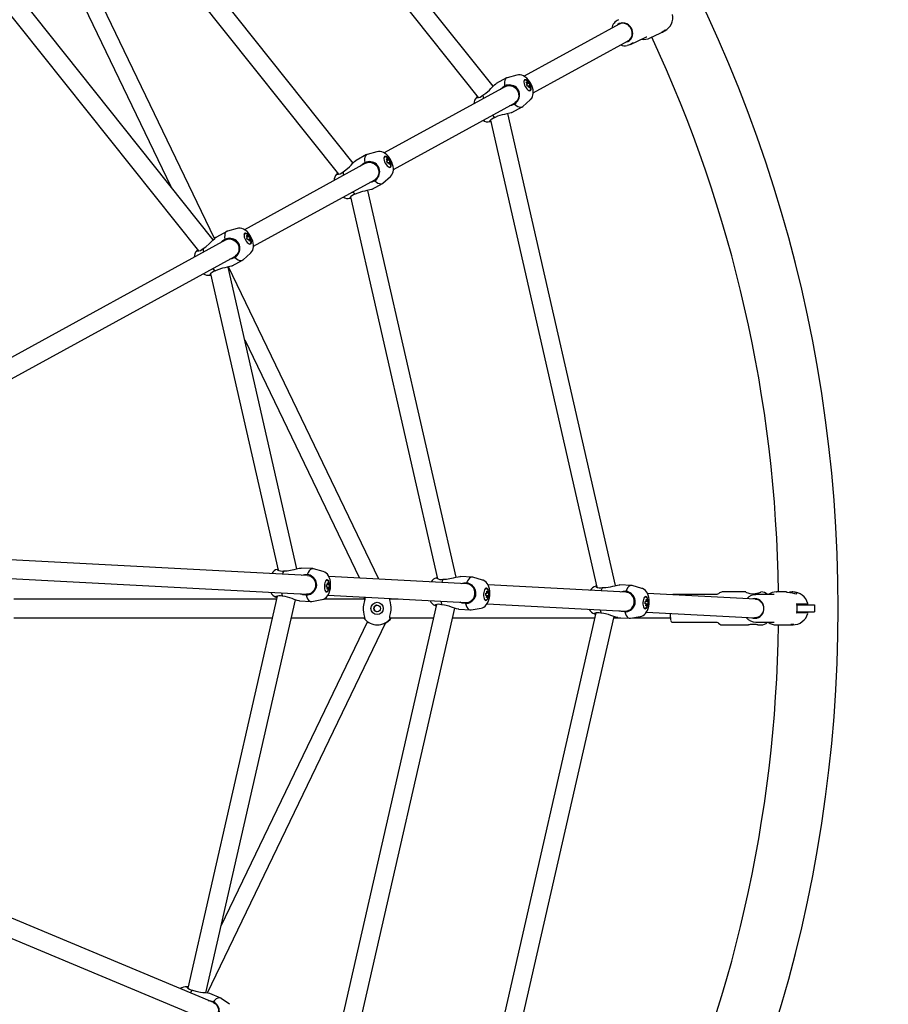
# Model space of a CAD drawing. Units: millimetres. Extents: x -3200 to 3200, y -3200 to 3200.
# Drawn here: x 504 to 1243, y -337 to 501 of the extents above; entities that cross this region are included whole.
import ezdxf

# ---------------------------------------------------------------- set-up
doc = ezdxf.new("R2010")
doc.units = ezdxf.units.MM

msp = doc.modelspace()

# ---------------------------------------------------------------- linework, layer by layer
at = {"color": 7, "linetype": 'Continuous', "lineweight": 25}
for p, q in [((906.64, 444.31), (634.92, 785.04)), ((622.81, 774.94), (894.06, 434.81)), ((787.58, 379.04), (544.79, 683.49)), ((532.68, 673.4), (775, 369.54)), ((669.65, 314.87), (517.87, 630.05)), ((507.47, 618.42), (632.3, 359.2)), ((668.53, 313.77), (454.67, 581.95)), ((442.56, 571.85), (655.95, 304.27)), ((1013.9, 497.14), (933.13, 452.86)), ((1016.27, 498.29), (1014.21, 497.3)), ((1023.56, 479.88), (1036.7, 486.21)), ((1040.31, 485.45), (1048.78, 489.53)), ((1051.76, 490.96), (1052.7, 491.42)), ((940.83, 438.83), (1021.53, 483.07)), ((1021.37, 482.99), (1023.21, 483.87)), ((926.83, 453.92), (918.59, 451.65)), ((917.23, 444.14), (814.08, 387.59)), ((918.04, 451.43), (909.23, 446.6)), ((935.86, 446.37), (934.94, 447.76)), ((935.13, 445.97), (935.86, 446.37)), ((935.19, 447.39), (935.68, 448.16)), ((937.09, 447.05), (935.96, 446.42)), ((936.82, 444.62), (936.09, 444.22)), ((936.97, 444.7), (938.05, 445.29)), ((937.56, 445.02), (938.24, 443.51)), ((937.32, 443.51), (938.24, 443.51)), ((821.78, 373.56), (924.92, 430.11)), ((931.98, 427.22), (938.32, 432.95)), ((1010.87, 19.47), (919.21, 421.06)), ((922.69, 422.04), (931.5, 426.88)), ((904.33, 415.41), (995, 18.16)), ((798.99, 386.16), (790.17, 381.33)), ((807.77, 388.65), (799.53, 386.38)), ((798.17, 378.87), (695.02, 322.32)), ((816.8, 381.1), (815.89, 382.49)), ((816.07, 380.7), (816.8, 381.1)), ((816.13, 382.12), (816.63, 382.89)), ((818.03, 381.78), (816.9, 381.15)), ((817.77, 379.35), (817.03, 378.95)), ((817.92, 379.43), (819, 380.02)), ((818.26, 378.24), (819.18, 378.24)), ((818.5, 379.75), (819.18, 378.24)), ((702.72, 308.3), (805.87, 364.84)), ((803.63, 356.77), (812.45, 361.61)), ((812.93, 361.95), (819.27, 367.68)), ((875.29, 26.62), (800.16, 355.79)), ((785.28, 350.14), (859.42, 25.31)), ((679.93, 320.89), (671.11, 316.06)), ((688.72, 323.38), (680.48, 321.11)), ((679.12, 313.6), (422.01, 172.65)), ((697.75, 315.83), (696.83, 317.22)), ((697.02, 315.43), (697.75, 315.83)), ((697.08, 316.85), (697.57, 317.62)), ((698.98, 316.51), (697.84, 315.89)), ((698.71, 314.08), (697.98, 313.68)), ((698.86, 314.16), (699.94, 314.75)), ((699.21, 312.97), (700.12, 312.97)), ((699.45, 314.48), (700.12, 312.97)), ((693.87, 296.68), (700.21, 302.41)), ((429.71, 158.63), (686.81, 299.57)), ((684.57, 291.5), (693.39, 296.34)), ((739.7, 33.77), (681.1, 290.52)), ((809.29, 24.9), (681.35, 290.58)), ((666.22, 284.87), (723.83, 32.46)), ((695.27, 228.44), (792.88, 25.76)), ((748.77, 28.09), (455.98, 43.53)), ((753.3, 33.86), (743.26, 34.39)), ((762.08, 31.35), (753.88, 33.76)), ((455.14, 27.55), (747.93, 12.11)), ((884.36, 20.94), (766.89, 27.13)), ((888.88, 26.71), (878.84, 27.24)), ((897.66, 24.2), (889.47, 26.61)), ((765.68, 18.19), (764.85, 18.23)), ((764.96, 20.23), (765.79, 20.18)), ((765.52, 16.98), (766.3, 16.5)), ((765.79, 20.18), (765.74, 21.84)), ((765.75, 21.4), (766.58, 21.8)), ((765.86, 18.18), (767.09, 18.11)), ((767.19, 20.11), (765.9, 20.18)), ((766.53, 18.14), (766.3, 16.5)), ((1019.94, 13.79), (902.5, 19.98)), ((1024.47, 19.56), (1014.43, 20.09)), ((1033.25, 17.05), (1025.05, 19.46)), ((723.02, 10.54), (646.86, -323.13)), ((766.05, 11.16), (883.52, 4.96)), ((797.83, 9.48), (797.29, 8.85)), ((901.27, 11.04), (900.43, 11.08)), ((900.54, 13.08), (901.37, 13.03)), ((901.11, 9.83), (901.89, 9.35)), ((901.37, 13.03), (901.32, 14.69)), ((901.34, 14.25), (902.17, 14.65)), ((901.44, 11.03), (902.67, 10.96)), ((902.78, 12.96), (901.48, 13.03)), ((902.11, 10.99), (901.89, 9.35)), ((1129.96, 7.99), (1038.09, 12.83)), ((1059.61, 11.72), (1059.42, 11.71)), ((1094.6, 11.75), (1059.61, 11.75)), ((1121.81, 14), (1101.6, 14)), ((1145, 11.75), (1130.41, 11.75)), ((1134.6, 14), (1134.42, 14)), ((1156.34, 14), (1147.91, 14)), ((1147.91, 14), (1148.22, 14)), ((1161.67, 14), (1161.59, 14)), ((722.44, 8), (498.84, 8)), ((662.14, -327.04), (738.46, 7.37)), ((741.78, 6.43), (751.83, 5.9)), ((752.42, 5.94), (760.82, 7.47)), ((797.43, 8), (762.5, 8)), ((858.6, 3.39), (772.12, -375.52)), ((787.4, -379.43), (874.05, 0.22)), ((825.92, 8), (818.8, 8)), ((819.41, 8.34), (819.66, 8)), ((819.96, 8), (819.72, 8.33)), ((888, -1.21), (896.4, 0.32)), ((901.66, 4.01), (1019.1, -2.19)), ((1036.85, 3.89), (1036.02, 3.93)), ((1036.13, 5.93), (1036.96, 5.88)), ((1036.69, 2.68), (1037.47, 2.2)), ((1036.96, 5.88), (1036.91, 7.55)), ((1036.92, 7.1), (1037.75, 7.5)), ((1037.03, 3.88), (1038.26, 3.81)), ((1038.36, 5.81), (1037.07, 5.88)), ((1037.7, 3.84), (1037.47, 2.2)), ((1131.83, 8), (1129.79, 8)), ((1174.04, 3.5), (1165.04, 3.5)), ((1165.14, 3), (1180.33, 3)), ((1180.33, 3), (1180.33, -3)), ((498.78, -8), (718.79, -8)), ((734.96, -8), (797.38, -8)), ((818.74, -8), (856, -8)), ((872.17, -8), (993.22, -8)), ((877.37, -0.72), (887.41, -1.25)), ((994.19, -3.76), (897.38, -427.91)), ((912.66, -431.82), (1009.63, -6.93)), ((1009.39, -8), (1015.41, -8)), ((1012.95, -7.87), (1022.99, -8.4)), ((1023.59, -8.36), (1031.99, -6.83)), ((1025.56, -8), (1057.53, -8)), ((1037.24, -3.14), (1129.19, -7.99)), ((1129.54, -8), (1131.83, -8)), ((1165.04, -3.5), (1173.9, -3.5)), ((1165.14, -3), (1180.33, -3)), ((663.7, -327.23), (815.48, -12.05)), ((799.9, -11.18), (675.07, -270.4)), ((808.13, -14), (808.29, -14)), ((1059.61, -11.75), (1094.6, -11.75)), ((1101.6, -14), (1124.15, -14)), ((1130.41, -11.75), (1145, -11.75)), ((1132.09, -14), (1134.6, -14)), ((1147.91, -14), (1157.31, -14)), ((1160.62, -14), (1161.67, -14)), ((668.61, -335.43), (398.11, -222.3)), ((391.94, -237.06), (662.43, -350.19)), ((674.81, -331.52), (665.54, -327.64)), ((682.23, -336.84), (675.33, -331.81))]:
    msp.add_line(p, q, dxfattribs=at)
at = {"color": 7, "linetype": 'Continuous', "lineweight": 25, "flags": 128}
for points in [[(1014.08, 497.65), (1012.73, 496.8), (1011.96, 496.07)], [(1015.61, 497.79), (1014.41, 497.39), (1013.9, 497.14)], [(1019.52, 481.97), (1019.84, 482.04), (1021.35, 482.56), (1022.69, 483.41), (1023.82, 484.55), (1024.68, 485.94), (1025.24, 487.51), (1025.47, 489.19), (1025.36, 490.91), (1024.91, 492.6), (1024.15, 494.18), (1023.11, 495.58), (1021.83, 496.74), (1020.38, 497.61), (1018.8, 498.15), (1017.18, 498.34), (1015.58, 498.17), (1014.08, 497.65), (1014.08, 497.65)], [(1021.53, 483.07), (1022.12, 483.44), (1023.09, 484.26), (1023.9, 485.26), (1024.52, 486.41), (1024.93, 487.67), (1025.12, 489), (1025.09, 490.37), (1024.83, 491.73), (1024.36, 493.04), (1023.68, 494.26), (1022.83, 495.35), (1021.82, 496.29), (1020.68, 497.03), (1019.45, 497.57), (1018.17, 497.88), (1016.88, 497.95), (1015.61, 497.79)], [(1036.7, 486.21), (1037.14, 486.43), (1037.34, 486.53), (1037.4, 486.56), (1037.39, 486.56)], [(1050.23, 490.34), (1050.79, 490.54), (1051.82, 490.99), (1052.56, 491.4), (1053.07, 491.75), (1053.34, 492.03), (1053.32, 492.16), (1052.95, 492.04), (1052.23, 491.63), (1051.28, 491), (1051.28, 491)], [(1023.56, 479.88), (1021.81, 479.24), (1020.84, 479.03)], [(1025.88, 481.44), (1025.15, 480.84), (1023.56, 479.88)], [(938.31, 432.98), (938.64, 433.25), (939.51, 434.33), (940.16, 435.53), (940.59, 436.81), (940.82, 438.19), (940.85, 439.69), (940.65, 441.36), (940.2, 443.18), (939.55, 444.96), (938.72, 446.67), (937.75, 448.29), (936.63, 449.8), (935.34, 451.2), (933.82, 452.45), (932.41, 453.29), (931.01, 453.84), (929.6, 454.13), (928.18, 454.15), (926.89, 453.92)], [(898, 436.85), (900.37, 438.4), (903.53, 441.18), (904.87, 442.52), (906.19, 443.87), (907.82, 445.47), (908.93, 446.4), (909.24, 446.56)], [(912.98, 441.81), (914.58, 443.44), (916.51, 444.71)], [(918.59, 451.65), (918.48, 451.62), (917.65, 451.16), (917, 450.39), (916.55, 449.33), (916.32, 448.01), (916.3, 446.46), (916.51, 444.71)], [(917.23, 444.14), (918.69, 444.73), (920.26, 444.96), (921.86, 444.82), (923.44, 444.33), (924.9, 443.49), (926.18, 442.36), (927.22, 440.99), (927.98, 439.43), (928.41, 437.77), (928.5, 436.08), (928.24, 434.43), (927.65, 432.91), (926.75, 431.59), (925.59, 430.53), (924.92, 430.11)], [(933.26, 449.22), (932.87, 448.81), (932.76, 448.53)], [(933.41, 449.82), (932.99, 449.39), (932.78, 448.68), (932.78, 447.74), (932.99, 446.62), (933.4, 445.42), (933.98, 444.2), (934.7, 443.06), (935.49, 442.06), (936.31, 441.29), (937.11, 440.78), (937.82, 440.58), (938.4, 440.7), (938.82, 441.12), (939.03, 441.83), (939.03, 442.78), (938.82, 443.89), (938.41, 445.09), (937.83, 446.31), (937.11, 447.45), (936.32, 448.45), (935.5, 449.22), (934.7, 449.73), (933.99, 449.93), (933.41, 449.82)], [(937.81, 446.3), (937.12, 447.38), (936.8, 447.78), (936.24, 448.37), (935.64, 448.87), (934.99, 449.24), (934.33, 449.43), (933.71, 449.41), (933.19, 449.18)], [(934.94, 447.76), (935.58, 448.12), (935.68, 448.16)], [(936.09, 444.22), (935.28, 445.72), (935.13, 445.97)], [(935.68, 448.16), (936.48, 446.97), (936.6, 446.78)], [(937.5, 443.1), (936.92, 444.41), (936.82, 444.62)], [(937.09, 447.05), (937.93, 445.56), (938.05, 445.29)], [(937.75, 440.86), (938.2, 441.15), (938.59, 441.69), (938.79, 442.44), (938.79, 443.3), (938.65, 444.16), (938.47, 444.8), (938.19, 445.53), (937.81, 446.3)], [(898, 436.85), (898.15, 435.15), (898.39, 433.81)], [(936.98, 440.84), (937.57, 440.8), (937.78, 440.87)], [(938.24, 443.51), (937.62, 443.16), (937.5, 443.1)], [(925.02, 429.2), (922.42, 428.1), (920.69, 427.79)], [(925.02, 429.2), (926.38, 428.09), (927.69, 427.26), (928.93, 426.75), (930.07, 426.55), (931.06, 426.69), (931.9, 427.14), (931.98, 427.22)], [(906.08, 419.78), (907.08, 418.86), (908.43, 417.82)], [(922.67, 422.08), (922.17, 421.82), (920.82, 421.42), (918.34, 420.86), (916.45, 420.46), (914.46, 420.01), (910.53, 418.8), (908.43, 417.82)], [(908.43, 417.82), (906.89, 417.21), (905.58, 416.47), (904.62, 415.72), (903.96, 415), (903.71, 414.56), (903.69, 414.28)], [(903.69, 414.28), (904.11, 414.32), (904.53, 414.56)], [(799.53, 386.38), (799.42, 386.35), (798.59, 385.89), (797.94, 385.12), (797.5, 384.06), (797.26, 382.74), (797.25, 381.19), (797.45, 379.44)], [(819.26, 367.71), (819.58, 367.98), (820.46, 369.06), (821.1, 370.26), (821.53, 371.54), (821.76, 372.92), (821.79, 374.42), (821.59, 376.09), (821.15, 377.91), (820.49, 379.7), (819.66, 381.4), (818.69, 383.02), (817.57, 384.53), (816.28, 385.93), (814.77, 387.18), (813.35, 388.02), (811.96, 388.57), (810.55, 388.86), (809.13, 388.88), (807.84, 388.65)], [(778.94, 371.58), (781.31, 373.13), (784.47, 375.91), (785.82, 377.25), (787.13, 378.6), (788.77, 380.21), (789.87, 381.13), (790.19, 381.29)], [(793.93, 376.54), (795.53, 378.17), (797.45, 379.44)], [(798.17, 378.87), (799.63, 379.46), (801.2, 379.69), (802.81, 379.55), (804.38, 379.06), (805.84, 378.22), (807.12, 377.09), (808.16, 375.72), (808.92, 374.16), (809.35, 372.5), (809.44, 370.81), (809.19, 369.16), (808.6, 367.64), (807.7, 366.32), (806.53, 365.26), (805.87, 364.84)], [(814.21, 383.96), (813.82, 383.54), (813.71, 383.26)], [(814.35, 384.55), (813.94, 384.12), (813.72, 383.41), (813.72, 382.47), (813.93, 381.35), (814.35, 380.15), (814.93, 378.93), (815.64, 377.79), (816.43, 376.79), (817.26, 376.02), (818.05, 375.51), (818.77, 375.31), (819.35, 375.43), (819.76, 375.85), (819.97, 376.56), (819.98, 377.51), (819.76, 378.62), (819.35, 379.82), (818.77, 381.04), (818.06, 382.18), (817.26, 383.18), (816.44, 383.96), (815.64, 384.46), (814.93, 384.66), (814.35, 384.55)], [(818.75, 381.03), (818.06, 382.12), (817.74, 382.51), (817.19, 383.1), (816.59, 383.6), (815.93, 383.97), (815.27, 384.17), (814.65, 384.14), (814.13, 383.91)], [(815.89, 382.49), (816.53, 382.85), (816.63, 382.89)], [(817.03, 378.95), (816.22, 380.45), (816.07, 380.7)], [(816.63, 382.89), (817.43, 381.7), (817.54, 381.51)], [(818.44, 377.83), (817.87, 379.15), (817.77, 379.35)], [(818.03, 381.78), (818.87, 380.29), (819, 380.02)], [(819.18, 378.24), (818.56, 377.89), (818.44, 377.83)], [(818.69, 375.59), (819.15, 375.88), (819.53, 376.42), (819.73, 377.17), (819.74, 378.04), (819.6, 378.89), (819.41, 379.53), (819.13, 380.26), (818.75, 381.03)], [(778.94, 371.58), (779.09, 369.88), (779.34, 368.54)], [(817.92, 375.58), (818.51, 375.53), (818.73, 375.6)], [(805.96, 363.93), (803.37, 362.83), (801.63, 362.52)], [(805.96, 363.93), (807.32, 362.82), (808.64, 361.99), (809.88, 361.48), (811.01, 361.29), (812.01, 361.42), (812.84, 361.88), (812.93, 361.95)], [(789.37, 352.55), (787.84, 351.94), (786.53, 351.2), (785.56, 350.45), (784.9, 349.73), (784.65, 349.29), (784.64, 349.01)], [(787.03, 354.51), (788.02, 353.59), (789.37, 352.55)], [(803.61, 356.81), (803.11, 356.55), (801.77, 356.15), (799.29, 355.59), (797.39, 355.2), (795.4, 354.74), (791.48, 353.53), (789.37, 352.55)], [(784.64, 349.01), (785.05, 349.05), (785.47, 349.29)], [(680.48, 321.11), (680.37, 321.08), (679.54, 320.62), (678.89, 319.85), (678.44, 318.79), (678.21, 317.47), (678.19, 315.92), (678.4, 314.18)], [(700.2, 302.44), (700.52, 302.71), (701.4, 303.79), (702.05, 304.99), (702.48, 306.27), (702.71, 307.65), (702.74, 309.15), (702.54, 310.83), (702.09, 312.64), (701.43, 314.43), (700.61, 316.13), (699.63, 317.75), (698.51, 319.26), (697.23, 320.66), (695.71, 321.91), (694.3, 322.75), (692.9, 323.3), (691.49, 323.59), (690.07, 323.61), (688.78, 323.38)], [(695.15, 318.69), (694.76, 318.27), (694.65, 318)], [(695.29, 319.28), (694.88, 318.85), (694.67, 318.14), (694.67, 317.2), (694.88, 316.08), (695.29, 314.88), (695.87, 313.66), (696.58, 312.52), (697.38, 311.53), (698.2, 310.75), (699, 310.24), (699.71, 310.04), (700.29, 310.16), (700.7, 310.59), (700.92, 311.3), (700.92, 312.24), (700.71, 313.35), (700.3, 314.55), (699.71, 315.77), (699, 316.92), (698.21, 317.91), (697.38, 318.69), (696.59, 319.19), (695.88, 319.39), (695.29, 319.28)], [(699.7, 315.76), (699, 316.85), (698.69, 317.25), (698.13, 317.83), (697.53, 318.33), (696.88, 318.7), (696.22, 318.9), (695.59, 318.87), (695.08, 318.64)], [(659.89, 306.31), (662.26, 307.86), (665.42, 310.64), (666.76, 311.98), (668.08, 313.33), (669.71, 314.94), (670.82, 315.86), (671.13, 316.02)], [(674.87, 311.27), (676.47, 312.9), (678.4, 314.18)], [(679.12, 313.6), (680.58, 314.19), (682.15, 314.42), (683.75, 314.28), (685.32, 313.79), (686.78, 312.96), (688.07, 311.83), (689.11, 310.45), (689.86, 308.89), (690.3, 307.23), (690.39, 305.54), (690.13, 303.89), (689.54, 302.38), (688.64, 301.05), (687.48, 299.99), (686.81, 299.57)], [(696.83, 317.22), (697.47, 317.58), (697.57, 317.62)], [(697.98, 313.68), (697.16, 315.18), (697.02, 315.43)], [(697.57, 317.62), (698.37, 316.43), (698.49, 316.24)], [(699.38, 312.56), (698.81, 313.88), (698.71, 314.08)], [(698.87, 310.31), (699.46, 310.26), (699.67, 310.33)], [(698.98, 316.51), (699.81, 315.02), (699.94, 314.75)], [(700.12, 312.97), (699.51, 312.62), (699.38, 312.56)], [(699.64, 310.32), (700.09, 310.61), (700.47, 311.15), (700.67, 311.9), (700.68, 312.77), (700.54, 313.62), (700.36, 314.26), (700.08, 314.99), (699.7, 315.76)], [(659.89, 306.31), (660.03, 304.61), (660.28, 303.27)], [(686.9, 298.66), (684.31, 297.56), (682.58, 297.25)], [(686.9, 298.66), (688.26, 297.55), (689.58, 296.72), (690.82, 296.21), (691.96, 296.02), (692.95, 296.15), (693.79, 296.61), (693.87, 296.68)], [(670.32, 287.28), (668.78, 286.67), (667.47, 285.93), (666.51, 285.18), (665.85, 284.46), (665.6, 284.02), (665.58, 283.74)], [(667.97, 289.24), (668.96, 288.32), (670.32, 287.28)], [(684.55, 291.54), (684.05, 291.28), (682.71, 290.88), (680.23, 290.32), (678.34, 289.93), (676.35, 289.47), (672.42, 288.26), (670.32, 287.28)], [(665.58, 283.74), (666, 283.78), (666.42, 284.03)], [(728.58, 32.01), (731.41, 32.08), (735.56, 32.78), (737.41, 33.22), (739.24, 33.67), (741.48, 34.17), (742.91, 34.38), (743.26, 34.35)], [(753.88, 33.76), (753.77, 33.79), (752.82, 33.84), (751.87, 33.53), (750.93, 32.86), (750.03, 31.86), (749.2, 30.55), (748.46, 28.96)], [(723.65, 33.26), (722.94, 33.27), (722.78, 33.15)], [(728.58, 32.01), (727.81, 30.48), (727.32, 29.22)], [(743.93, 28.35), (746.15, 28.89), (748.46, 28.96)], [(748.77, 28.09), (750.32, 27.82), (751.78, 27.19), (753.07, 26.23), (754.15, 24.98), (754.95, 23.51), (755.45, 21.87), (755.61, 20.15), (755.43, 18.43), (754.93, 16.79), (754.11, 15.3), (753.03, 14.04), (751.73, 13.06), (750.27, 12.41), (748.72, 12.12), (747.93, 12.11)], [(760.83, 7.5), (761.24, 7.56), (762.56, 8.02), (763.74, 8.7), (764.78, 9.56), (765.7, 10.61), (766.51, 11.88), (767.23, 13.4), (767.8, 15.18), (768.18, 17.05), (768.38, 18.93), (768.4, 20.82), (768.25, 22.7), (767.88, 24.56), (767.26, 26.43), (766.5, 27.88), (765.6, 29.08), (764.55, 30.07), (763.36, 30.84), (762.14, 31.32)], [(859.24, 26.11), (858.53, 26.12), (858.36, 26)], [(864.17, 24.86), (867, 24.93), (871.15, 25.63), (873, 26.07), (874.83, 26.52), (877.06, 27.03), (878.49, 27.23), (878.84, 27.2)], [(889.47, 26.61), (889.36, 26.64), (888.41, 26.69), (887.45, 26.38), (886.51, 25.71), (885.62, 24.71), (884.79, 23.4), (884.05, 21.81)], [(765.51, 24.4), (764.94, 24.26), (764.38, 23.77), (763.89, 22.96), (763.48, 21.91), (763.2, 20.67), (763.05, 19.33), (763.06, 17.98), (763.21, 16.71), (763.5, 15.62), (763.91, 14.77), (764.41, 14.22), (764.97, 14.02), (765.54, 14.16), (766.1, 14.66), (766.59, 15.46), (767, 16.51), (767.28, 17.76), (767.43, 19.1), (767.43, 20.44), (767.27, 21.71), (766.98, 22.8), (766.57, 23.65), (766.07, 24.2), (765.51, 24.4)], [(765.08, 23.98), (764.53, 23.83), (764.29, 23.65)], [(764.49, 14.5), (765.03, 14.51), (765.64, 14.77), (766.21, 15.3), (766.67, 16.03), (767, 16.83), (767.18, 17.48), (767.33, 18.24), (767.41, 19.1)], [(764.85, 18.23), (764.95, 19.94), (764.96, 20.23)], [(767.41, 19.1), (767.39, 20.38), (767.33, 20.89), (767.17, 21.68), (766.92, 22.42), (766.56, 23.08), (766.1, 23.59), (765.56, 23.9), (764.99, 23.98)], [(765.46, 16.54), (765.66, 17.96), (765.68, 18.19)], [(765.74, 21.84), (766.47, 21.81), (766.58, 21.8)], [(766.58, 21.8), (766.63, 20.36), (766.63, 20.14)], [(767.19, 20.11), (767.12, 18.4), (767.09, 18.11)], [(864.17, 24.86), (863.4, 23.34), (862.9, 22.07)], [(879.52, 21.2), (881.74, 21.74), (884.05, 21.81)], [(883.52, 4.96), (885.08, 5.07), (886.6, 5.54), (887.99, 6.36), (889.19, 7.49), (890.14, 8.87), (890.81, 10.45), (891.15, 12.14), (891.16, 13.87), (890.82, 15.55), (890.17, 17.12), (889.23, 18.49), (888.03, 19.6), (886.65, 20.4), (885.14, 20.85), (884.36, 20.94)], [(896.43, 0.35), (897.56, 0.63), (898.8, 1.22), (899.91, 2), (900.88, 2.96), (901.74, 4.12), (902.5, 5.52), (903.15, 7.2), (903.62, 9.04), (903.9, 10.92), (904, 12.81), (903.93, 14.69), (903.66, 16.56), (903.17, 18.42), (902.49, 20.03), (901.66, 21.35), (900.69, 22.44), (899.57, 23.33), (898.31, 23.98), (897.69, 24.16)], [(900.55, 6.87), (901.13, 7.02), (901.68, 7.51), (902.18, 8.31), (902.58, 9.37), (902.87, 10.61), (903.01, 11.95), (903.01, 13.29), (902.86, 14.56), (902.57, 15.65), (902.16, 16.5), (901.66, 17.05), (901.1, 17.25), (900.52, 17.11), (899.97, 16.62), (899.47, 15.81), (899.07, 14.76), (898.78, 13.52), (898.64, 12.18), (898.64, 10.83), (898.79, 9.57), (899.08, 8.47), (899.49, 7.62), (899.99, 7.08), (900.55, 6.87)], [(900.54, 16.82), (900.39, 16.8), (899.88, 16.5)], [(903, 11.95), (902.98, 13.23), (902.92, 13.74), (902.75, 14.53), (902.5, 15.27), (902.14, 15.93), (901.69, 16.44), (901.14, 16.75), (900.58, 16.83)], [(994.82, 18.96), (994.11, 18.97), (993.95, 18.85)], [(999.75, 17.71), (998.98, 16.19), (998.49, 14.92)], [(999.75, 17.71), (1002.58, 17.78), (1006.73, 18.48), (1008.58, 18.92), (1010.41, 19.37), (1012.65, 19.88), (1014.08, 20.08), (1014.43, 20.05)], [(1025.05, 19.46), (1024.94, 19.49), (1023.99, 19.54), (1023.04, 19.23), (1022.1, 18.56), (1021.2, 17.56), (1020.37, 16.25), (1019.63, 14.66)], [(1032.02, -6.8), (1033.15, -6.52), (1034.39, -5.93), (1035.49, -5.15), (1036.46, -4.19), (1037.33, -3.03), (1038.09, -1.63), (1038.73, 0.05), (1039.2, 1.89), (1039.48, 3.77), (1039.58, 5.66), (1039.51, 7.54), (1039.25, 9.41), (1038.75, 11.27), (1038.07, 12.88), (1037.25, 14.2), (1036.28, 15.3), (1035.15, 16.18), (1033.9, 16.83), (1033.28, 17.01)], [(727.44, 10.34), (725.81, 10.63), (724.31, 10.69), (723.1, 10.56), (722.15, 10.29), (721.71, 10.05), (721.55, 9.82)], [(721.55, 9.82), (721.92, 9.63), (722.81, 9.62)], [(726.48, 13.24), (726.84, 11.93), (727.44, 10.34)], [(741.79, 6.47), (741.23, 6.51), (739.87, 6.88), (737.47, 7.71), (735.65, 8.37), (733.72, 9.03), (729.75, 10.06), (727.44, 10.34)], [(747.53, 11.28), (744.75, 11.71), (743.11, 12.37)], [(747.53, 11.28), (748.1, 9.62), (748.79, 8.23), (749.57, 7.14), (750.44, 6.38), (751.35, 5.97), (752.3, 5.92), (752.42, 5.94)], [(763.83, 14.89), (764.31, 14.55), (764.53, 14.49)], [(766.3, 16.5), (765.59, 16.53), (765.46, 16.54)], [(797.29, 8.85), (797.46, 8.41), (797.41, 7.68), (797.19, 6.7), (796.85, 5.4), (796.57, 4.22), (796.32, 2.83)], [(796.74, 8), (797.17, 8.66), (797.29, 8.85)], [(900.08, 7.35), (900.62, 7.36), (901.23, 7.62), (901.79, 8.15), (902.25, 8.88), (902.58, 9.68), (902.77, 10.33), (902.91, 11.09), (903, 11.95)], [(900.43, 11.08), (900.53, 12.79), (900.54, 13.08)], [(901.04, 9.39), (901.25, 10.81), (901.27, 11.04)], [(901.89, 9.35), (901.18, 9.38), (901.04, 9.39)], [(901.32, 14.69), (902.06, 14.66), (902.17, 14.65)], [(902.17, 14.65), (902.22, 13.22), (902.22, 12.99)], [(902.78, 12.96), (902.7, 11.25), (902.67, 10.96)], [(1015.1, 14.05), (1017.32, 14.59), (1019.63, 14.66)], [(1019.1, -2.19), (1020.67, -2.08), (1022.18, -1.61), (1023.57, -0.79), (1024.77, 0.34), (1025.73, 1.72), (1026.39, 3.3), (1026.73, 4.99), (1026.74, 6.72), (1026.41, 8.4), (1025.76, 9.97), (1024.81, 11.34), (1023.62, 12.45), (1022.24, 13.25), (1020.73, 13.7), (1019.94, 13.79)], [(1036.14, -0.28), (1036.71, -0.13), (1037.27, 0.36), (1037.76, 1.16), (1038.17, 2.22), (1038.45, 3.46), (1038.6, 4.8), (1038.6, 6.14), (1038.44, 7.41), (1038.15, 8.5), (1037.74, 9.35), (1037.24, 9.9), (1036.68, 10.11), (1036.11, 9.96), (1035.55, 9.47), (1035.06, 8.67), (1034.65, 7.61), (1034.37, 6.37), (1034.22, 5.03), (1034.23, 3.68), (1034.38, 2.42), (1034.67, 1.32), (1035.08, 0.47), (1035.58, -0.07), (1036.14, -0.28)], [(1036.13, 9.67), (1035.98, 9.65), (1035.46, 9.35)], [(1038.58, 4.8), (1038.56, 6.09), (1038.5, 6.59), (1038.34, 7.38), (1038.09, 8.12), (1037.73, 8.78), (1037.27, 9.29), (1036.73, 9.6), (1036.16, 9.68)], [(1101.6, 14), (1101.05, 13.96), (1100.13, 13.69), (1099.31, 13.2), (1098.47, 12.53), (1097.73, 12.02), (1096.97, 11.78), (1095.95, 11.74), (1094.6, 11.75)], [(1121.81, 13.96), (1121.81, 13.96), (1122.4, 13.69), (1123.57, 13.24), (1125.32, 12.75), (1127.45, 12.48), (1128.01, 12.46)], [(1145.77, 11.73), (1145.78, 11.73), (1145.72, 11.74), (1145.58, 11.74), (1145.31, 11.75), (1145, 11.75)], [(1156.34, 13.96), (1157.35, 13.96), (1159.28, 13.69), (1161.23, 13.24), (1163.09, 12.75), (1164.5, 12.48), (1164.75, 12.46)], [(1164.75, 12.46), (1165.29, 12.62), (1165.21, 13.01), (1164.47, 13.51), (1163.04, 13.9), (1161.21, 13.99), (1159.3, 13.8), (1158.95, 13.73)], [(819.68, 2.83), (819.25, 5.17), (818.78, 7.34), (818.81, 8.37)], [(863.02, 3.19), (861.4, 3.48), (859.89, 3.54), (858.68, 3.41), (857.74, 3.14), (857.3, 2.9), (857.13, 2.67)], [(857.13, 2.67), (857.51, 2.48), (858.39, 2.47)], [(862.06, 6.09), (862.42, 4.79), (863.02, 3.19)], [(877.37, -0.68), (876.81, -0.64), (875.46, -0.27), (873.06, 0.56), (871.23, 1.22), (869.3, 1.88), (865.33, 2.92), (863.02, 3.19)], [(883.12, 4.13), (880.33, 4.56), (878.7, 5.22)], [(883.12, 4.13), (883.69, 2.48), (884.37, 1.08), (885.16, -0.01), (886.02, -0.77), (886.94, -1.18), (887.89, -1.23), (888, -1.21)], [(899.42, 7.75), (899.64, 7.54), (900.17, 7.34)], [(1035, 0.6), (1035.22, 0.39), (1035.75, 0.19)], [(1035.66, 0.2), (1036.2, 0.21), (1036.81, 0.47), (1037.38, 1), (1037.84, 1.73), (1038.17, 2.53), (1038.35, 3.18), (1038.5, 3.94), (1038.58, 4.8)], [(1036.02, 3.93), (1036.12, 5.64), (1036.13, 5.93)], [(1036.63, 2.24), (1036.83, 3.66), (1036.85, 3.89)], [(1037.47, 2.2), (1036.76, 2.23), (1036.63, 2.24)], [(1036.91, 7.55), (1037.64, 7.51), (1037.75, 7.5)], [(1037.75, 7.5), (1037.8, 6.07), (1037.8, 5.84)], [(1038.36, 5.81), (1038.29, 4.1), (1038.26, 3.81)], [(1126.98, -7.87), (1127.99, -8.19), (1129.57, -8.37), (1131.16, -8.19), (1132.67, -7.65), (1134.05, -6.78), (1135.23, -5.6), (1136.17, -4.19), (1136.82, -2.59), (1137.15, -0.88), (1137.15, 0.88), (1136.82, 2.59), (1136.17, 4.19), (1135.23, 5.6), (1134.05, 6.78), (1132.67, 7.65), (1131.16, 8.19), (1129.57, 8.38), (1129.57, 8.38)], [(1129.57, 8.38), (1127.99, 8.19), (1127.68, 8.11)], [(1129.96, 7.99), (1130.66, 7.92), (1131.89, 7.6), (1133.05, 7.05), (1134.1, 6.28), (1135.02, 5.32), (1135.77, 4.21), (1136.34, 2.96), (1136.7, 1.63), (1136.84, 0.24), (1136.76, -1.15), (1136.46, -2.51), (1135.95, -3.79), (1135.25, -4.96), (1134.38, -5.97), (1133.36, -6.8), (1132.23, -7.43), (1131.01, -7.83)], [(796.32, -2.83), (796.79, -5.17), (797.35, -7.34), (797.41, -8.62), (797.29, -8.85)], [(797.29, -8.85), (797.11, -8.57), (796.74, -8)], [(817.32, -10.85), (818.94, -9.29), (819.96, -8)], [(818.98, -8.85), (818.75, -8.41), (818.74, -7.68), (818.91, -6.7), (819.2, -5.4), (819.45, -4.22), (819.68, -2.83)], [(819.67, -8), (819.17, -8.66), (818.98, -8.85)], [(998.61, -3.96), (996.98, -3.67), (995.48, -3.61), (994.27, -3.74), (993.32, -4.01), (992.88, -4.25), (992.72, -4.48)], [(992.72, -4.48), (993.09, -4.67), (993.98, -4.68)], [(997.65, -1.05), (998.01, -2.36), (998.61, -3.96)], [(1012.96, -7.83), (1012.4, -7.78), (1011.04, -7.42), (1008.64, -6.59), (1006.82, -5.93), (1004.89, -5.27), (1000.92, -4.23), (998.61, -3.96)], [(1018.7, -3.01), (1015.92, -2.59), (1014.28, -1.93)], [(1018.7, -3.01), (1019.27, -4.67), (1019.96, -6.07), (1020.74, -7.16), (1021.61, -7.92), (1022.52, -8.33), (1023.47, -8.38), (1023.59, -8.36)], [(1131.01, -7.83), (1129.76, -8), (1129.19, -7.99)], [(1094.6, -11.75), (1096.08, -11.73), (1097.07, -11.8), (1097.83, -12.07), (1098.59, -12.63), (1099.62, -13.41), (1100.5, -13.83), (1101.48, -14), (1101.6, -14)], [(1132.09, -14), (1132.1, -14), (1131.89, -13.96), (1131.37, -13.86), (1130.54, -13.72), (1129.39, -13.6), (1128, -13.54), (1126.58, -13.61), (1125.37, -13.75)], [(1145, -11.75), (1145.48, -11.74), (1145.7, -11.74), (1145.77, -11.73), (1145.77, -11.73)], [(1158.98, -13.9), (1159.56, -13.96), (1160.69, -14), (1161.53, -13.96), (1162.15, -13.86), (1162.52, -13.72), (1162.55, -13.6), (1162.16, -13.54), (1161.34, -13.61), (1160.21, -13.75), (1160.21, -13.75)], [(650.91, -324.94), (649.68, -326.11), (648.79, -327.14)], [(650.91, -324.94), (653.61, -325.82), (657.75, -326.56), (659.64, -326.78), (661.51, -326.97), (663.78, -327.24), (665.2, -327.53), (665.52, -327.68)], [(664.14, -333.56), (666.41, -333.8), (668.61, -334.51)], [(675.33, -331.81), (675.23, -331.74), (674.36, -331.38), (673.35, -331.35), (672.24, -331.66), (671.06, -332.3), (669.84, -333.26), (668.61, -334.51)], [(668.61, -335.43), (669.98, -336.2), (671.13, -337.29), (672.03, -338.63), (672.62, -340.16), (672.88, -341.82), (672.8, -343.53), (672.37, -345.2), (671.63, -346.76), (670.6, -348.14), (669.33, -349.27), (667.88, -350.09), (666.33, -350.58), (664.73, -350.7), (663.18, -350.45), (662.43, -350.19)]]:
    msp.add_lwpolyline(points, dxfattribs=at)
at = {"color": 7, "linetype": 'Continuous', "lineweight": 25}
for centre, radius in [((0, 0), 3200), ((807.93, 0), 5.2), ((807.97, 0), 2.75)]:
    msp.add_circle(centre, radius, dxfattribs=at)
for centre, radius, start, end in [((0, 0), 1200.4, 222.49786, 137.50215), ((1046.72, 502.89), 12.94, 297.53724, 11.9443), ((1017.5, 491.99), 9.92, 115.04406, 169.70852), ((0, 0), 1149.6, 0.69777, 25.01651), ((1040.52, 506.5), 18.87, 295.93617, 304.77656), ((1019.02, 488.53), 9.68, 247.00441, 280.26257), ((1035.06, 496.2), 11.97, 260.00422, 296.04085), ((920.33, 435.89), 9.62, 50.42749, 113.40269), ((892.94, 441.67), 6.99, 268.59059, 316.39757), ((919.46, 437.24), 9.78, 304.63243, 6.46759), ((920.58, 436.85), 8.73, 9.83288, 47.63222), ((898.05, 429.6), 7.65, 135.94994, 181.21053), ((893.83, 433.91), 1.61, 101.23407, 148.0362), ((902.27, 421.29), 7.23, 234.64343, 283.45926), ((801.27, 370.62), 9.62, 50.42749, 113.40269), ((801.52, 371.58), 8.73, 9.83288, 47.63222), ((779, 364.33), 7.65, 135.94994, 181.21053), ((774.77, 368.64), 1.61, 101.23408, 148.0362), ((773.88, 376.4), 6.99, 268.59059, 316.39757), ((800.4, 371.97), 9.78, 304.63243, 6.46759), ((783.22, 356.03), 7.23, 234.64343, 283.45926), ((682.22, 305.35), 9.62, 50.42749, 113.40269), ((682.47, 306.31), 8.73, 9.83288, 47.63222), ((659.94, 299.06), 7.65, 135.94994, 181.21053), ((655.72, 303.37), 1.61, 101.23408, 148.03621), ((654.82, 311.13), 6.99, 268.59059, 316.39757), ((681.35, 306.7), 9.78, 304.63243, 6.46759), ((664.16, 290.76), 7.23, 234.64343, 283.45926), ((724.81, 25.81), 7.65, 104.1991, 149.45969), ((726.81, 38.77), 6.99, 236.83975, 284.64673), ((747.07, 19.44), 9.62, 18.67664, 81.65185), ((860.52, 18.59), 7.78, 104.93714, 149.38302), ((862.4, 31.62), 6.99, 236.83975, 284.64673), ((747.04, 21.05), 9.78, 272.88159, 334.71675), ((747.79, 20.13), 8.73, 338.08204, 15.88138), ((882.65, 12.29), 9.62, 18.67664, 81.65185), ((996.11, 11.44), 7.78, 104.93714, 149.38302), ((997.98, 24.47), 6.99, 236.83975, 284.64673), ((724.03, 16.53), 7.23, 202.89259, 251.70842), ((882.62, 13.9), 9.78, 272.88159, 334.71675), ((883.37, 12.98), 8.73, 338.08204, 15.88138), ((1018.24, 5.14), 9.62, 18.67664, 81.65185), ((1130.05, 2.23), 9.49, 88.38453, 139.66516), ((1127.02, 31.03), 18.6, 273.05624, 293.45195), ((1134.95, 6.73), 7.28, 43.61682, 92.72936), ((1147.89, 1.84), 12.16, 89.87922, 125.41884), ((1161.61, 0.5), 13.5, 15.72697, 89.73346), ((817.4, 0), 21.27, 172.3623, 187.6377), ((807.99, 0.02), 2.73, 89.23535, 270.75795), ((796.42, 0), 23.43, 353.07113, 6.92887), ((859.81, 9.56), 7.44, 203.7065, 250.72774), ((1018.21, 6.75), 9.78, 272.88159, 334.71675), ((1018.96, 5.83), 8.73, 338.08204, 15.88138), ((1167.39, 3.74), 2.35, 169.93107, 190.7288), ((1150.08, 0), 15.36, 347.59937, 12.40063), ((1174.14, 4), 0.5, 269.88238, 18.06277), ((995.39, 2.41), 7.44, 203.7065, 250.72774), ((1157.26, -4.9), 99.78, 179.60412, 182.75558), ((1130.41, -1.5), 10.25, 216.67459, 270.01411), ((1161.6, -0.49), 13.51, 270.29112, 344.21288), ((1167.39, -3.74), 2.35, 169.2712, 190.06893), ((1174.14, -4), 0.5, 340.70912, 90.19109), ((808.13, 0), 14, 219.19804, 320.80196), ((808.46, 0.19), 14.15, 269.32329, 308.73358), ((0, 0), 1149.6, 334.98349, 359.30223), ((1059.61, -9.74), 2.01, 187.05008, 269.95016), ((1126.5, -22.9), 9.22, 97.07531, 104.79287), ((1134.99, -6.83), 7.18, 266.90955, 316.73984), ((1147.85, -2.03), 11.97, 234.28993, 270.32656), ((1157.24, 4.88), 18.87, 270.22188, 279.06228), ((645.28, -329.5), 7.65, 84.52137, 129.78196), ((646.02, -323.51), 1.61, 49.80551, 96.60764), ((651.53, -317.98), 6.99, 217.16202, 264.969), ((664.09, -343), 9.62, 358.99891, 61.97412)]:
    msp.add_arc(centre, radius, start, end, dxfattribs=at)

doc.saveas('drawing.dxf')
